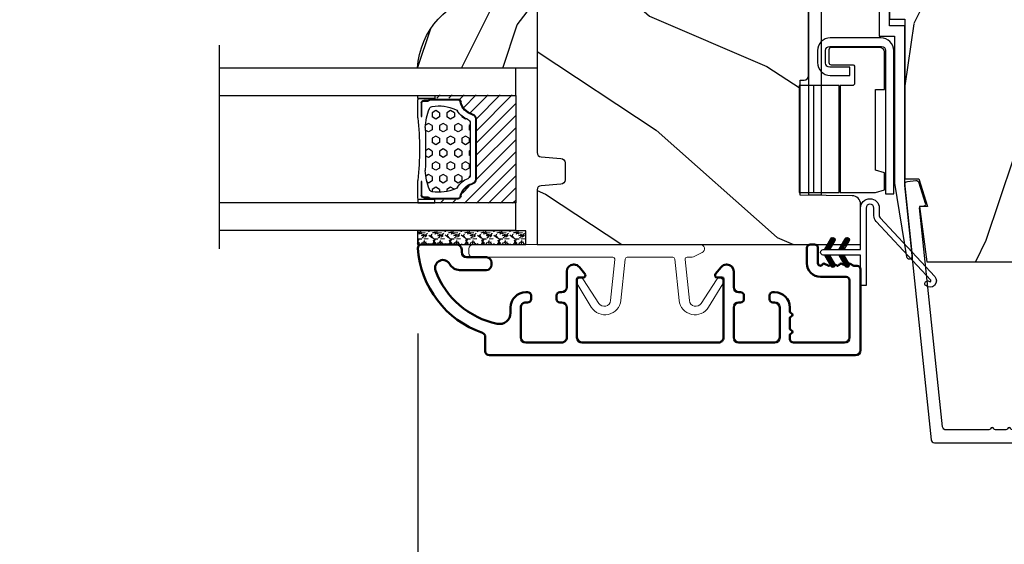
# Model space of a CAD drawing. Units: millimetres. Extents: x 986 to 29261, y -2147 to 1288.
# Drawn here: x 2555 to 2671, y -1856 to -1794 of the extents above; entities that cross this region are included whole.
import ezdxf

# ---------------------------------------------------------------- set-up
doc = ezdxf.new("R2010")
doc.units = ezdxf.units.MM
doc.header["$MEASUREMENT"] = 0
doc.header["$PDMODE"] = 3
doc.linetypes.add('Continuous2', pattern=[0])
for name, color, linetype in [('COUPE-FROID', 30, 'Continuous'), ('Dimensions-Cotes', 7, 'Continuous'), ('Glass stop colonial -Pareclose colonial', 5, 'Continuous'), ('Sash colonial-Volet colonial', 4, 'Continuous'), ('Text French-Texte Français', 7, 'Continuous')]:
    doc.layers.add(name, color=color, linetype=linetype)
doc.styles.add('Century-10', font='GOTHIC.TTF', dxfattribs={"height": 10})
doc.linetypes.add('Amzigzag', pattern='A,0.0001,[136,genltshp.shx,S=0.04,R=0,X=0,Y=0],-11', length=11.0001)
doc.dimstyles.new('1-1', dxfattribs={"dimtxt": 10, "dimasz": 10, "dimexe": 10, "dimexo": 10, "dimgap": 10, "dimtad": 0, "dimtih": 1, "dimtoh": 1, "dimdec": 1, "dimzin": 0, "dimdsep": 46, "dimtxsty": 'Century-10', "dimcen": 0, "dimadec": 1, "dimazin": 0, "dimtfac": 1, "dimtdec": 1, "dimtofl": 0, "dimtmove": 0, "dimatfit": 3, "dimfxl": 0, "dimtolj": 1, "dimtzin": 0, "dimarcsym": 0})
pattern_1 = [(45.00000000000001, (-4.718514817625419e-05, -0.0500131363304348), (-0.08838834764831847, 0.08838834764831842), [])]

# ---------------------------------------------------------------- blocks, each defined once
blk = doc.blocks.new('*D207')
at = {"layer": 'Defpoints', "color": 0, "transparency": 16777216}
for p in [(2998.889804322068, -1796.147100395826), (2341.88982640171, -1807.796845437443), (2998.889804322068, -1966.115088548383)]:
    blk.add_point(p, dxfattribs=at)
at = {"layer": 'Text French-Texte Français', "color": 0, "lineweight": -2, "transparency": 16777216}
for p, q in [((2998.889804322068, -1806.147100395826), (2998.889804322068, -1976.115088548383)), ((2341.88982640171, -1817.796845437443), (2341.88982640171, -1976.115088548383)), ((2351.88982640171, -1966.115088548383), (2558.242901347982, -1966.115088548383)), ((2988.889804322068, -1966.115088548383), (2767.896198424801, -1966.115088548383))]:
    blk.add_line(p, q, dxfattribs=at)
at = {"layer": 'Text French-Texte Français', "color": 0, "transparency": 16777216}
for points in [[(2351.88982640171, -1964.448421881716), (2351.88982640171, -1967.78175521505), (2341.88982640171, -1966.115088548383)], [(2988.889804322068, -1964.448421881716), (2988.889804322068, -1967.78175521505), (2998.889804322068, -1966.115088548383)]]:
    blk.add_solid(points, dxfattribs=at)
at = {"layer": 'Text French-Texte Français', "color": 0, "transparency": 16777216, "insert": (2663.069549886392, -1966.115088548383), "char_height": 10, "attachment_point": 5, "style": 'Century-10'}
blk.add_mtext('\\A1;LARGEUR EXTÉRIEURE CADRE', dxfattribs=at)
blk = doc.blocks.new('*D208')
at = {"layer": 'Defpoints', "color": 0, "transparency": 16777216}
for p in [(2424.560056658572, -1820.908769752608), (2601.970493970415, -1820.935719080784), (2601.970493970415, -1924.100068744719)]:
    blk.add_point(p, dxfattribs=at)
at = {"layer": 'Text French-Texte Français', "color": 0, "lineweight": -2, "transparency": 16777216}
for p, q in [((2424.560056658572, -1830.908769752608), (2424.560056658572, -1934.100068744719)), ((2601.970493970415, -1830.935719080784), (2601.970493970415, -1934.100068744719)), ((2434.560056658572, -1924.100068744719), (2459.445670225782, -1924.100068744719)), ((2591.970493970415, -1924.100068744719), (2568.833841537814, -1924.100068744719))]:
    blk.add_line(p, q, dxfattribs=at)
at = {"layer": 'Text French-Texte Français', "color": 0, "transparency": 16777216}
for points in [[(2434.560056658572, -1922.433402078052), (2434.560056658572, -1925.766735411385), (2424.560056658572, -1924.100068744719)], [(2591.970493970415, -1922.433402078052), (2591.970493970415, -1925.766735411385), (2601.970493970415, -1924.100068744719)]]:
    blk.add_solid(points, dxfattribs=at)
at = {"layer": 'Text French-Texte Français', "color": 0, "transparency": 16777216, "insert": (2514.139755881798, -1924.100068744719), "char_height": 10, "attachment_point": 5, "style": 'Century-10'}
blk.add_mtext('\\A1;VERRE VISIBLE', dxfattribs=at)
blk = doc.blocks.new('*D222')
at = {"layer": 'Defpoints', "color": 0, "transparency": 16777216}
for p in [(2601.970493970415, -1820.935719080783), (2738.810045618769, -1820.908769752608), (2738.810045618769, -1924.100068744719)]:
    blk.add_point(p, dxfattribs=at)
at = {"layer": 'Dimensions-Cotes', "color": 0, "lineweight": -2, "transparency": 16777216}
for p, q in [((2601.970493970415, -1830.935719080783), (2601.970493970415, -1934.100068744719)), ((2738.810045618769, -1830.908769752608), (2738.810045618769, -1934.100068744719)), ((2611.970493970415, -1924.100068744719), (2623.564450653874, -1924.100068744719)), ((2728.810045618769, -1924.100068744719), (2725.352350042045, -1924.100068744719))]:
    blk.add_line(p, q, dxfattribs=at)
at = {"layer": 'Dimensions-Cotes', "color": 0, "transparency": 16777216}
for points in [[(2611.970493970415, -1922.433402078052), (2611.970493970415, -1925.766735411385), (2601.970493970415, -1924.100068744719)], [(2728.810045618769, -1922.433402078052), (2728.810045618769, -1925.766735411385), (2738.810045618769, -1924.100068744719)]]:
    blk.add_solid(points, dxfattribs=at)
at = {"layer": 'Dimensions-Cotes', "color": 0, "transparency": 16777216, "insert": (2674.458400347959, -1924.100068744719), "char_height": 10, "attachment_point": 5, "style": 'Century-10'}
blk.add_mtext('\\A1;136.8 [5 3/8"]', dxfattribs=at)
blk = doc.blocks.new('CF-114')
h = blk.add_hatch()
h.set_pattern_fill('ANSI31', color=256, angle=1.272221872585407e-14)
h.set_pattern_definition(pattern_1)
h.paths.add_polyline_path([(1.796035562818574, 4.219387261992225, 0.9303978350195479), (1.335808313401444, 3.913545875623086), (1.91045414754435, 2.896864784444361), (2.543548267517416, 2.896864784444361)])
h.paths.add_polyline_path([(3.508549106298041, 4.186156277124283, 1), (3.026238395948646, 3.913545875623313), (3.600884230091609, 2.896864784444361), (4.237279080419391, 2.896864784444361)])
h = blk.add_hatch()
h.set_pattern_fill('ANSI31', color=256, angle=1.272221872585407e-14)
h.set_pattern_definition(pattern_1)
h.paths.add_polyline_path([(1.910454147544513, 2.256864784444488), (1.335808313401444, 1.240183693265599, 1), (1.818119023750862, 0.9675732917645576), (2.546848997872182, 2.256864784444488)])
h.paths.add_polyline_path([(3.026238395948653, 1.240183693265599, 1), (3.508549106298072, 0.9675732917645574), (4.237279080419391, 2.256864784444488), (3.600884230091722, 2.256864784444488)])
at = {"layer": 'COUPE-FROID'}
blk.add_lwpolyline([(-2.200047185148179, -2.623135215555848), (-2.200047185148179, -1.722290765045145, 0.1893481729060768), (-2.296279004128181, -1.477288016731663), (-8.699564228940538, 5.416442392124409, -0.9556076865800267), (-7.649067884578038, 6.485004319328155, -1.000000000000155), (-8.076570221064564, 6.00872524956084, 0.955607686580006), (-8.230643018237721, 5.852002833570978), (-1.827357793425186, -1.041727575285094, -0.1893481729060768), (-1.560047185148278, -1.722290765045145), (-1.560047185148278, -2.623135215555848, 0.9999999999999999), (-0.6400471851481768, -2.623135215555848), (-0.6400471851481768, 6.476864784444516), (-4.718514817625419e-05, 6.476864784444516), (-4.718514818335962e-05, 2.896864784444588), (4.379952814851791, 2.896864784444361, -0.9999999999999999), (4.379952814851791, 2.256864784444488), (-4.718514817625419e-05, 2.256864784444488), (-4.718514817625419e-05, -2.623135215555848, -0.9999999999999999)], format="xyb", close=True, dxfattribs=at)
for points in [[(2.546848997872189, 2.896864784444361), (1.818119023750867, 4.186156277124283, 1.000000000000069), (1.335808313401429, 3.913545875623313), (1.910454147544421, 2.896864784444361)], [(4.237279080419398, 2.896864784444361), (3.508549106298076, 4.186156277124283, 1.000000000000069), (3.026238395948639, 3.913545875623313), (3.60088423009163, 2.896864784444361)], [(2.546848997872182, 2.256864784444488), (1.818119023750867, 0.9675732917645661, -1.000000000000017), (1.335808313401408, 1.240183693265536), (1.910454147544513, 2.256864784444488)], [(4.237279080419391, 2.256864784444488), (3.508549106298076, 0.9675732917645661, -1.000000000000017), (3.026238395948617, 1.240183693265536), (3.600884230091722, 2.256864784444488)]]:
    blk.add_lwpolyline(points, format="xyb", dxfattribs=at)
blk = doc.blocks.new('BB-098')
h = blk.add_hatch()
h.set_pattern_fill('WOOD1', color=1, scale=30, angle=30, pattern_type=2)
h.set_pattern_definition([(246.8699, (-4.607695154586734, 31.98076211353316), (47.94228235666637, 96.96152619690801), [15, -135]), (236.5651, (15.48076211353316, 33.18653347947321), (-10.98072059525049, -40.98078350176264), [33.54102, -33.54102]), (228.4349, (22.98076211353316, 20.19615242270663), (-36.96155946978204, -55.9807271469366), [18.97368, -75.89466])])
h.paths.add_polyline_path([(-14, -30.8768754935736), (-14, -31.3768754935736, 0.4142135623730949), (-13.5, -31.8768754935736), (-4.000000000000004, -31.8768754935736, 0.4142135623730951), (0, -27.8768754935736), (7.105427357601002e-15, 7.105427357601002e-15), (-22.5, 1.06581410364015e-14, 0.4142135623730951), (-23, -0.4999999999999893), (-23.19999999999709, -2.8000000000029, -0.4142135623730951), (-23.69999999999709, -3.3000000000029), (-25.69999999999708, -3.3000000000029, -0.3642693064081095), (-26.19249530956472, -2.88630393997024), (-26.40750469044109, -0.4136960600326702, 0.364269306408124), (-26.90000000000873, 1.4210854715202e-14), (-33.3000000000029, 1.4210854715202e-14), (-33.30000000000292, -37.9868050376899), (-28.5734636007469, -37.9868050376899, 0.4121604057548758), (-27.57348820575051, -36.99381998032288), (-27.49864887779404, -30.87687549357359)])
at = {"color": 4}
blk.add_lwpolyline([(-27.49864887779404, -30.87687549357359), (-14, -30.8768754935736), (-14, -31.3768754935736, 0.414213562373095), (-13.5, -31.8768754935736), (-4.000000000000004, -31.8768754935736, 0.414213562373095), (0, -27.8768754935736), (7.105427357601002e-15, 7.105427357601002e-15), (-22.5, 1.06581410364015e-14, 0.414213562373095), (-23, -0.4999999999999893), (-23.19999999999709, -2.8000000000029, -0.414213562373095), (-23.69999999999709, -3.300000000002898), (-25.69999999999709, -3.300000000002898, -0.414213562373095), (-26.19999999999709, -2.800000000002896), (-26.40000000000873, -0.4999999999999858, 0.414213562373095), (-26.90000000000873, 1.4210854715202e-14), (-33.3000000000029, 1.4210854715202e-14), (-33.30000000000292, -37.9868050376899), (-28.57346360075462, -37.9868050376899, 0.4091108014279708), (-27.57361590558139, -37.00425744412495)], format="xyb", close=True, dxfattribs=at)
blk = doc.blocks.new('V-042')
h = blk.add_hatch()
h.set_pattern_fill('HEX', scale=4, style=0)
h.set_pattern_definition([(0, (-287.4581101923186, 1960.29514648825), (0, 0.8660254037844386), [0.5, -1]), (120, (-287.4581101923186, 1960.29514648825), (-0.75, -0.4330127018922191), [0.4999999999999996, -0.9999999999999992]), (59.99999999999999, (-286.9581101923186, 1960.29514648825), (-0.7499999999999999, 0.4330127018922194), [0.5, -1])])
h.paths.add_polyline_path([(12.0242179772126, 10.62368122440758, -0.01058813628495929), (6.975782022788916, 10.62368122440796, 0.07655626028520156), (4.746910343559633, 10.12808478556243, 0.2636850920181423), (4.497782310367621, 9.822240287701614, 0.1486430742431024), (4.852010365365453, 7.052547432361989, 0.145267260748157), (5.0376591025477, 6.836927438697027, -0.1572620534238645), (6.05039310008974, 5.603333331706768, 0.3080691872821474), (6.422534053075195, 5.349999998373494), (12.57746594692503, 5.349999998373494, 0.3080691872803069), (12.94960689990681, 5.603333331708217, -0.1572620534238413), (13.96234089745465, 6.836927438693424, 0.1452672607479057), (14.1479896346292, 7.05254743236439, 0.148643074243046), (14.50221768963474, 9.822240287702012, 0.2636850920185184), (14.25308965643984, 10.1280847855611, 0.07655626028514052)])
h = blk.add_hatch()
h.set_pattern_fill('ANSI31', scale=8, style=0)
h.set_pattern_definition([(45, (-287.4581101923186, 1960.29514648825), (-0.7071067811865476, 0.7071067811865476), [])])
h.paths.add_polyline_path([(12.52095870867493, 4.649999998385965), (6.480741221387461, 4.649999998385965), (5.856637523691461, 4.650296192671021, -0.3414039312993768), (5.276010893879629, 5.099058888069067, 0.2909450072482266), (3.857872961523753, 6.419470534126731, -0.361442010360135), (3.530849965030484, 6.812757143311273), (3.530849965036623, 9.499999999998408), (3.150849965037651, 9.499999999998408), (3.150849965037651, 0), (15.85084996503747, 0), (15.85084996503747, 9.499999999998408), (15.47084996503759, 9.499999999998408), (15.47084996504464, 6.812757143311273, -0.361442010358463), (15.14382696855091, 6.419470534129914, 0.2909450072481536), (13.72568903619958, 5.09905888806793, -0.3411389941978187), (13.14563192558944, 4.650296462959886)])
at = {"color": 7, "linetype": 'Amzigzag', "ltscale": 1.5}
blk.add_line((-2.70042511299016, 34.79851369385051), (21.22461951142259, 34.79851369385051), dxfattribs=at)
at = {"color": 181, "linetype": 'Continuous', "lineweight": 25}
for p, q in [((3.579999999999927, 11.29999999999859), (3.579999999999927, 10.0809027799985)), ((3.778469536300236, 10.28012240339854), (3.778469536300236, 10.79714386614864)), ((5.829999999987649, 11.49999999999841), (3.7800000000002, 11.49999999999841)), ((3.868469536299926, 10.79714386614864), (3.868469536299926, 10.28012240339854)), ((4.078469536299963, 11.09714386614837), (5.678469536287594, 11.09714386614837)), ((5.678469536287594, 11.00714386614868), (4.078469536299963, 11.00714386614868)), ((5.678469536287594, 11.09714386614837), (5.678469536287594, 11.00714386614868)), ((15.22000000000003, 11.49999999999841), (13.17000000001258, 11.49999999999841)), ((13.32153046370013, 11.09714386614837), (14.92153046370004, 11.09714386614837)), ((13.32153046370013, 11.00714386614868), (13.32153046370013, 11.09714386614837)), ((14.92153046370004, 11.00714386614868), (13.32153046370013, 11.00714386614868)), ((15.13153046370007, 10.28012240339854), (15.13153046370007, 10.79714386614864)), ((15.22153046370022, 10.79714386614864), (15.22153046370022, 10.28012240339854)), ((15.42000000000007, 10.0809027799985), (15.42000000000007, 11.29999999999859)), ((3.624913998212833, 9.950006602136227), (3.629150034962549, 9.950006602136227)), ((3.629150034962549, 9.950006602136227), (3.629150034962549, 9.99275714331111)), ((3.629150034962549, 9.950006602136227), (3.629150034962549, 6.812757143311273)), ((3.715435414600051, 10.17620114553597), (3.73861402577495, 10.19538899443592)), ((3.719150034962695, 9.99275714331111), (3.719150034962695, 6.812757143311273)), ((3.796004971712591, 10.12606165982356), (3.772826360537692, 10.10687381092362)), ((15.22717363946253, 10.10687381092362), (15.20399502828764, 10.12606165982356)), ((15.26138597422505, 10.19538899443592), (15.28456458540018, 10.17620114553597)), ((15.28084996503753, 6.812757143311273), (15.28084996503753, 9.99275714331111)), ((15.37084996503768, 9.99275714331111), (15.37084996503768, 9.950006602136227)), ((15.37084996503768, 9.950006602136227), (15.37508600178762, 9.950006602136227)), ((15.37084996503768, 6.812757143311273), (15.37084996503768, 9.950006602136227)), ((5.954937588825032, 4.740296192673441), (6.579041291312478, 4.739999998386111)), ((5.954937588825032, 4.650296192673295), (6.579041291312478, 4.649999998385965)), ((6.422534053075196, 5.349999998373505), (12.57746594692503, 5.349999998373505)), ((6.579041291312478, 4.739999998386111), (12.42095870867502, 4.739999998386111)), ((6.579041291312478, 4.649999998385965), (12.42095870867502, 4.649999998385965)), ((12.42095870867502, 4.739999998386111), (13.04506241117519, 4.740296192673441)), ((12.42095870867502, 4.649999998385965), (13.04506241117519, 4.650296192673295))]:
    blk.add_line(p, q, dxfattribs=at)
at = {"color": 5}
blk.add_line((3.200000000000045, 0), (15.80000000000018, 0), dxfattribs=at)
for points in [[(3.200000000000045, 34.79851369385051), (3.200000000000045, 0), (0, 0), (0, 34.79851369385051)], [(19, 34.79851369385051), (19, 0), (15.80000000000018, 0), (15.80000000000018, 34.79851369385051)]]:
    blk.add_lwpolyline(points, dxfattribs=at)
for points in [[(3.200000000000045, 9.499999999998408), (3.579999999999927, 9.499999999998408), (3.579999999999927, 11.49999999999841), (3.200000000000045, 11.49999999999841)], [(15.80000000000018, 9.499999999998408), (15.42000000000007, 9.499999999998408), (15.42000000000007, 11.49999999999841), (15.80000000000018, 11.49999999999841)]]:
    blk.add_lwpolyline(points, close=True, dxfattribs=at)
at = {"color": 181, "linetype": 'Continuous', "lineweight": 25}
for centre, radius, start, end in [((3.7800000000002, 11.29999999999859), 0.2000000000000455, 90, 180), ((4.078469536299963, 10.79714386614864), 0.2999999999999617, 90, 180), ((4.078469536299963, 10.79714386614864), 0.2099999999999618, 90, 180), ((7.470266914075182, 3.139999995873723), 7.500000002535077, 93.78032849573468, 111.2915739133364), ((9.499999999993854, 45.07225012036891), 33.77225011966002, 263.7613993379575, 276.2386006620426), ((9.500000000011203, 129.8106147255348), 119.2136602650827, 268.7867342938476, 271.2132657062721), ((11.52973308592505, 3.139999995873723), 7.500000002535077, 68.70842608666437, 86.21967150426532), ((14.92153046370004, 10.79714386614864), 0.2999999999999617, 0, 90), ((14.92153046370004, 10.79714386614864), 0.2099999999999654, 0, 90), ((15.22000000000003, 11.29999999999859), 0.2000000000000455, 0, 90), ((3.790064175737825, 10.07982775782352), 0.2100669264910994, 179.7067862955089, 218.1701594432899), ((3.867295065237613, 9.99275714331111), 0.2381450302755184, 129.6188297048955, 180), ((3.867295065237613, 9.99275714331111), 0.148145030275522, 129.618829704979, 180), ((3.668469536300108, 10.28012240339854), 0.1099999999990082, 309.6188297048956, 0), ((3.668469536300108, 10.28012240339854), 0.1999999999990081, 309.6188297048956, 0), ((9.23026691343739, 9.019999998360845), 4.800000000013958, 170.3788098722446, 204.197670639406), ((4.892156027262445, 9.755386930261238), 0.3999999999755061, 111.2915739132246, 170.3788098722446), ((9.76973308656261, 9.019999998360845), 4.800000000013958, 335.8023293605938, 9.621190127755456), ((14.10784397273756, 9.755386930261238), 0.3999999999755027, 9.621190127755456, 68.70842608677543), ((15.33153046370012, 10.28012240339854), 0.1999999999990061, 180, 230.3811702951038), ((15.33153046370012, 10.28012240339854), 0.1099999999990047, 180, 230.3811702951038), ((15.13270493476261, 9.99275714331111), 0.148145030275522, 0, 50.38117029502104), ((15.13270493476261, 9.99275714331111), 0.2381450302755184, 0, 50.38117029510446), ((15.20993582425012, 10.07982775782352), 0.2100669264910994, 321.8298405567101, 0.2932137044910743), ((5.308078755787392, 7.25749040798587), 0.4999999999996283, 204.197670639406, 237.2592076313481), ((13.69192124421261, 7.25749040798587), 0.4999999999996266, 302.7407923686519, 335.8023293605938), ((4.02915003496264, 6.812757143311273), 0.4000000000071304, 180, 259.487938528971), ((4.02915003496264, 6.812757143311273), 0.3100000000071432, 180, 259.487938528971), ((3.626695112337529, 4.643852909823408), 1.805927364798801, 14.59957465771862, 79.48793852897185), ((3.626695112337529, 4.643852909823408), 1.895927364798737, 14.59957465771862, 79.48793852897185), ((3.631476905687578, 4.649999998373687), 2.600000000001068, 21.51018826678256, 57.25920763134807), ((15.36852309431265, 4.649999998373687), 2.600000000001068, 122.7407923686519, 158.4898117332174), ((15.37330488766247, 4.643852909823408), 1.895927364798735, 100.5120614710281, 165.4004253422814), ((15.37330488766247, 4.643852909823408), 1.805927364798811, 100.5120614710281, 165.4004253422814), ((14.97084996503759, 6.812757143311273), 0.3100000000071504, 280.5120614710281, 0), ((14.97084996503759, 6.812757143311273), 0.4000000000071255, 280.5120614710281, 0), ((5.954937588825032, 5.250296192660926), 0.5999999999899248, 194.5995746577184, 270), ((5.954937588825032, 5.250296192660926), 0.5099999999899207, 194.5995746577184, 270), ((6.422534053075196, 5.749999998373596), 0.4000000000001016, 201.5101882667825, 270), ((12.57746594692503, 5.749999998373596), 0.4000000000001016, 270, 338.4898117332172), ((13.04506241117519, 5.250296192660926), 0.5099999999899261, 270, 345.4004253422814), ((13.04506241117519, 5.250296192660926), 0.5999999999899243, 270, 345.4004253422814)]:
    blk.add_arc(centre, radius, start, end, dxfattribs=at)
blk = doc.blocks.new('V-006')
h = blk.add_hatch()
h.set_pattern_fill('GRAVEL', color=5, scale=0.075, style=0)
h.set_pattern_definition([(228.0128, (-26.72399009913994, -53.63578469025791), (-15.24001294942201, -17.14502106713443), [0.25629075, -25.372875]), (184.9697, (-26.89544009913994, -53.82628469025791), (22.86003697963434, 1.904986556540594), [0.43980375, -43.54049999999999]), (132.5104, (-27.33359009913994, -53.86438469025791), (19.04998613874877, -20.95502046934531), [0.3101114999999999, -30.701025]), (267.2737, (-28.07654009913994, -54.34063469025791), (1.904991728121129, 38.09998774002482), [0.40050375, -39.6498]), (292.8337, (-28.09559009913994, -54.74068469025791), (-9.525027041626428, 22.86001299753833), [0.3927255, -38.87985]), (357.2737, (-27.94319009913994, -55.10263469025791), (-38.09998774002482, 1.904991728121131), [0.40050375, -39.6498]), (37.6942, (-27.54314009913994, -55.12168469025791), (-24.76501564592995, -19.04998301773867), [0.5296454999999999, -52.434825]), (72.2553, (-27.12404009913994, -54.79783469025791), (13.3350266741004, 41.91001215452729), [0.50004, -49.503975]), (121.4296, (-26.97164009913994, -54.32158469025791), (-15.24000392644836, 24.76497086997952), [0.40185975, -39.784125]), (175.2364, (-27.18119009913994, -53.97868469025791), (20.95498353979084, -1.904982122040867), [0.4587847499999998, -22.48042499999999]), (222.3974, (-27.63839009913994, -53.94058469025791), (-22.86000068792978, -20.95497273797773), [0.5933085, -58.7376]), (138.8141, (-26.19059009913994, -54.35968469025791), (-13.33499150566855, 11.429982417843), [0.20250375, -20.04795]), (171.4692, (-26.34299009913994, -54.22633469025791), (24.76496219669355, -3.810009600034274), [0.3852614999999997, -38.14094999999997]), (225, (-26.72399009913994, -54.16918469025791), (-2.664535259100376e-16, -1.904998701525148), [0.26940675, -2.4246675]), (203.1986, (-26.85734009913994, -53.94058469025791), (9.525032119193124, 3.810016705729698), [0.14508075, -14.36295]), (291.8014, (-26.99069009913994, -53.99773469025791), (-1.905001336420882, 5.715003681548898), [0.2051745, -10.0536]), (30.9638, (-26.91449009913994, -54.18823469025791), (5.71499396610617, 3.810002968995414), [0.3332399999999998, -10.77472499999999]), (161.5651, (-26.62874009913994, -54.01678469025791), (3.810001738635735, -1.904997166848807), [0.24096525, -5.783174999999999]), (16.38950000000001, (-28.09559009913994, -53.99773469025791), (19.05001051047701, 5.714988112475853), [0.337566, -33.4191]), (70.3462, (-27.77174009913994, -53.90248469025791), (-7.619978766507381, -20.95497036640875), [0.28319925, -28.03664999999999]), (293.1986, (-26.62874009913994, -53.63578469025791), (-3.810016705729698, 9.525032119193124), [0.29016, -14.2179]), (343.6105, (-26.51444009913994, -53.90248469025791), (-19.05001051047701, 5.714988112475859), [0.3375659999999998, -33.41909999999997]), (339.444, (-28.09559009913994, -55.17883469025791), (-9.525011823191932, 3.809995377037603), [0.32552625, -15.950775]), (294.7751, (-27.79079009913994, -55.29313469025791), (-9.52497780272013, 20.9549902696175), [0.2727539999999997, -27.00269999999999]), (66.80140000000002, (-26.60969009913994, -55.54078469025791), (3.810016705729701, 9.525032119193124), [0.29016, -14.2179]), (17.35400000000001, (-26.49539009913994, -55.27408469025791), (-24.76500133639497, -7.619988506704224), [0.31933725, -31.6143]), (69.444, (-27.54314009913994, -55.54078469025791), (-3.809995377037608, -9.52501182319193), [0.1627635, -16.1136]), (101.3098999999999, (-26.72399009913994, -55.54078469025791), (-1.904990597165511, 7.619975595676966), [0.09713624999999998, -9.616499999999998]), (165.9638, (-26.74304009913994, -55.44553469025791), (5.715004016022879, -1.904996703092731), [0.3927255, -7.4617875]), (186.0090000000001, (-27.12404009913994, -55.35028469025791), (19.04997190832096, 1.904995551410894), [0.36395025, -36.03105]), (303.6901, (-26.91449009913994, -54.35968469025791), (-1.905000653480424, 3.809996324423879), [0.274743, -6.593834999999999]), (353.1572, (-26.76209009913994, -54.58828469025791), (32.38501339248256, -3.810017063741129), [0.4796677499999999, -47.48699999999999]), (60.94540000000001, (-26.28584009913994, -54.64543469025791), (-7.619982274371817, -13.33496820812559), [0.196131, -19.41705]), (90, (-26.19059009913994, -54.47398469025791), (-1.905, 1.905), [0.1143, -1.7907]), (120.2564, (-27.16214009913994, -55.29313469025791), (7.619983850127083, -13.33499327435817), [0.26465025, -26.200425]), (48.01279999999999, (-27.29549009913994, -55.06453469025791), (15.240012949422, 17.14502106713443), [0.51258225, -25.1166]), (0, (-26.95259009913994, -54.68353469025791), (1.905, 1.905), [0.4953, -1.4097]), (325.3048, (-26.45729009913994, -54.68353469025791), (-19.04996699321526, 13.33500126786357), [0.3012075, -29.819475]), (254.0546, (-26.20964009913994, -54.85498469025791), (-1.905004859776106, -7.620018152402721), [0.27737175, -13.591275]), (207.646, (-26.28584009913994, -55.12168469025791), (-36.19498728676704, -19.05001198104254), [0.4516087499999999, -44.709375]), (175.4261, (-26.68589009913994, -55.33123469025791), (-24.76500570356064, 1.904990783414596), [0.4777717499999997, -47.29934999999997]), (175.4261, (-26.68589009913994, -55.33123469025791), (-24.76500570356064, 1.904990783414596), [0.4777717499999997, -47.29934999999997])])
h.paths.add_polyline_path([(6.356499999999983, 0), (6.356499999999983, 1.599999999999909), (-6.356499999999983, 1.599999999999909), (-6.356499999999983, 0)])
at = {"color": 5}
blk.add_line((-6.356499999999983, 0), (-6.356499999999983, 1.599999999999909), dxfattribs=at)
blk.add_lwpolyline([(-6.356499999999983, 0), (-6.356499999999983, 1.599999999999909), (6.356499999999983, 1.599999999999909), (6.356499999999983, 0)], close=True, dxfattribs=at)
blk = doc.blocks.new('D-059')
h = blk.add_hatch()
h.set_pattern_fill('WOOD1', color=1, scale=10, style=0, pattern_type=2)
h.set_pattern_definition([(216.8699, (-335.2538867572125, -33.64992441792981), (29.99999917824452, 20.00000123263317), [5, -45]), (206.5651, (-329.2538867572125, -36.64992441792981), (-9.999991579409075, -10.00001309396381), [11.18034, -11.18034]), (198.4349, (-329.2538867572125, -41.64992441792981), (-20.00000434592961, -9.999984032227081), [6.32456, -25.29822])])
edge = h.paths.add_edge_path()
edge.add_line((-10.50000000000006, 0), (0, 0))
edge.add_line((0, 0), (0, 14.02984241998706))
edge.add_arc((0.5386931613429997, 4.701431212199643), 9.34395237485999, 93.30502196043827, 171.3918283291595)
edge.add_line((-8.699999999999818, 6.099999999999909), (-12.5, 6.099999999999909))
edge.add_line((-12.5, 6.099999999999909), (-12.50000000000006, 2))
edge.add_line((-12.50000000000006, 2), (-10.50000000000006, 0))
at = {"color": 4}
blk.add_lwpolyline([(-10.50000000000006, 0), (0, 0), (0, 14.02984241998706, 0.3545448909899596), (-8.699999999999818, 6.099999999999909), (-12.5, 6.099999999999909), (-12.50000000000006, 2)], format="xyb", close=True, dxfattribs=at)
blk = doc.blocks.new('BB-092')
at = {"color": 2, "linetype": 'Continuous', "lineweight": 15}
blk.add_lwpolyline([(2.597783700373113, 1.499999999999822), (-2.730749096794896, 1.499999999999822, -0.3838640350354224), (-2.979379570636909, 1.72386788418293), (-3.488832725155405, 6.570990868626545, 0.7174900197996413), (-6.954586739084945, 7.35088035950519), (-8.625728808637902, 4.609211286280974, 0.9872561786073514), (-7.863370023673994, 4.131010644997779), (-6.072300220241502, 6.90664892500336, -0.7078204945209061), (-4.696221007820256, 6.578396347450557), (-4.191482698210891, 1.776132115816658, -0.4452286853085292), (-4.440113172053131, 1.499999999999822), (-4.838805572295129, 1.499999999999822, 0.1095178116832467), (-5.155769268600622, 1.429730840277323), (-6.177791829081158, 0.9531538935182695, 0.8025848516715607), (-5.966482698210527, 4.973799150320701e-14), (20.68351730178956, -1.77635683940025e-13, 0.414213562373095), (21.18351730178956, 0.5000000000000497), (21.18351730178911, 0.9999999999998224, 0.414213562373095), (20.68351730178956, 1.499999999999822), (4.30714777563135, 1.499999999999822, -0.4452286853085293), (4.058517301789337, 1.776132115816715), (4.563255611398475, 6.578396347450557, -0.7078204945209227), (5.939334823820289, 6.906648925003587), (7.730404627252213, 4.131010644997382, 0.9872561786073518), (8.492763412216576, 4.609211286281258), (6.821621342663278, 7.350880359505076, 0.7174900197996411), (3.355867328734078, 6.570990868626829), (2.846414174215354, 1.723867884182987, -0.3838640350354225)], format="xyb", close=True, dxfattribs=at)
blk = doc.blocks.new('BB-089')
at = {"color": 181}
blk.add_line((5.030826649614028, -10.69999999999709), (5.030826649614028, -10.69999999999709), dxfattribs=at)
at = {"color": 181, "lineweight": 50}
blk.add_lwpolyline([(-46.97924132182561, -0.4269493281708492, -0.434102458797881), (-46.58015018723381, 3.637978807091713e-12), (-42.4320319135004, 9.094947017729282e-12, -0.4142135623722903), (-41.83203191350003, -0.5999999999912689), (-41.83203191350003, -0.9000000000032742, 0.414213562371763), (-41.23203191349785, -1.500000000001819), (-38.93203191349858, -1.500000000001819, -0.414213562373095), (-38.33203191349821, -2.100000000002183), (-38.33203191349821, -2.400000000005093, -0.414213562373095), (-38.93203191349858, -3.000000000003638), (-42.07461435146251, -3.000000000001819, -0.2779603782640859), (-43.22388416152353, -2.307600941057899, 0.9349184166584277), (-44.90197686280044, -3.055151374101115, 0.2592592214917639), (-37.65783473782176, -9.301980043501317, 0.4753869667671996), (-36.09413967708679, -8.029005214426434), (-36.09413967708679, -7.401389573418783, -0.4142135623725632), (-34.2941396770857, -5.601389573421329), (-34.09413967708497, -5.601389573421329, -0.414213562373095), (-33.69413967708533, -6.001389573420965), (-33.69413967708533, -6.401389573418783, -0.414213562373095), (-34.09413967708497, -6.801389573418419), (-34.29413967708388, -6.801389573420238, 0.414213562373095), (-34.89413967708424, -7.401389573419692), (-34.89413967708424, -10.90136275108671, 0.4142135623730949), (-34.29413967708388, -11.50136275108525), (-30.09413967708497, -11.50136275108707, 0.414213562373896), (-29.4941396770846, -10.90136275108671), (-29.4941396770846, -7.401389573420602, 0.4142135623722904), (-30.09413967708497, -6.801389573418419), (-30.2941396770857, -6.801389573418419, -0.414213562373095), (-30.69413967708533, -6.401389573418783), (-30.69413967708533, -6.001389573420965, -0.414213562373095), (-30.2941396770857, -5.601389573421329), (-30.09413967708497, -5.601389573423148, 0.414213562373095), (-29.4941396770846, -5.001389573422784), (-29.4941396770846, -3.155889573419699, -0.414213562373095), (-28.69413967708533, -2.355889573420427), (-28.63046387147318, -2.355889573420427, -0.2244763270160046), (-28.01221243436163, -2.648183791978568), (-27.37091637238154, -3.429112878126034, -0.6681786379237845), (-27.54769306767776, -3.855889573420427), (-28.09413967708565, -3.855889573420427, 0.4142135623731781), (-28.29413967708564, -4.055889573420473), (-28.29413967708388, -10.90136275108671, 0.414213562373095), (-27.69413967708533, -11.50136275108525), (-11.69413967708533, -11.50136275108525, 0.4142135623733585), (-11.09413967708315, -10.90136275108671), (-11.09413967708491, -4.055889573420359, 0.4142135623730534), (-11.2941396770849, -3.855889573420427), (-11.84058628649109, -3.855889573420427, -0.6681786379196869), (-12.01736298178912, -3.429112878126034), (-11.37606691980903, -2.648183791978568, -0.2244763270160045), (-10.75781548269748, -2.355889573420427), (-10.69413967708533, -2.355889573420427, -0.414213562373095), (-9.89413967708606, -3.155889573419699), (-9.89413967708424, -5.001389573422784, 0.4142135623730949), (-9.294139677085695, -5.601389573423148), (-9.094139677084968, -5.601389573421329, -0.414213562373095), (-8.694139677085332, -6.001389573420965), (-8.694139677085332, -6.401389573418783, -0.414213562373095), (-9.094139677084968, -6.801389573418419), (-9.294139677085695, -6.801389573418419, 0.4142135623730951), (-9.89413967708424, -7.401389573420602), (-9.89413967708424, -10.90136275108671, 0.4142135623730949), (-9.294139677083876, -11.50136275108525), (-5.094139677088606, -11.50136275108525, 0.414213562373095), (-4.494139677090061, -10.90136275108671), (-4.494139677088242, -7.401389573420602, 0.4142135623725677), (-5.094139677088606, -6.801389573418419), (-5.294139677089333, -6.801389573418419, -0.414213562373095), (-5.69413967708897, -6.401389573418783), (-5.69413967708897, -6.001389573420965, -0.414213562373095), (-5.294139677089333, -5.601389573421329), (-5.094139677086787, -5.601389573421329, -0.4142135623725632), (-3.294139677087514, -7.401389573420431), (-3.294139677085184, -7.864077853711876, 0.3419987131196749), (-3.144139679905322, -8.057727017381524, -0.7745966692413964), (-3.144139679905322, -8.445025344720818, 0.3419987131196323), (-3.294139677084786, -8.638674508390523), (-3.294139677084786, -9.864077816112058, 0.341998713119623), (-3.144139679905322, -10.05772697978176, -0.774596669241375), (-3.144139679905322, -10.44502530712106, 0.3419987131196348), (-3.294139677085184, -10.6386744707907), (-3.294139677082057, -11.10136275108528, 0.414213562372559), (-2.894139677082421, -11.50136275108525), (3.09999999998945, -11.50136275108525, 0.414213562373095), (3.699999999987995, -10.90136275108671), (3.699999999989814, -4.200000000002547, 0.414213562373095), (3.299999999990177, -3.80000000000291), (0.3000000000029104, -3.80000000000291, -0.4142135623714979), (-1.30000000000291, -2.200000000010732), (-1.30000000000291, -0.3999999999996362, -0.414213562373095), (-0.9000000000032742, 0), (-0.3999999999996362, 0, -0.414213562373095), (0, -0.3999999999996362), (-1.818989403545856e-12, -2.200000000002547, 0.3168089529982038), (0.198943749504906, -2.482467049825573, 0.3848691880012012), (0.5088325008109678, -2.354645029663516, -0.4207596768583059), (0.7794303766495432, -2.262122160259423), (1.213345373333141, -2.480949184213387, 0.1682775418291179), (1.310655821711407, -2.494033438688348, 0.220674392027259), (1.514072195968765, -2.344419268050842, -0.4039525268301628), (1.779430376649543, -2.262122160259423), (2.213345373333141, -2.480949184213387, 0.1682775418291179), (2.310655821711407, -2.494033438688348, 0.220674392027259), (2.514072195968765, -2.344419268050842, -0.4039525268301628), (2.779430376649543, -2.262122160259423), (3.213345373324046, -2.480949184213387, 0.1682775418299999), (3.310655821711407, -2.494033438688348, 0.2206743920232278), (3.514072195968765, -2.344419268049933, -0.4039525268314559), (3.779430376649543, -2.262122160255785), (4.219260959958774, -2.483932464871032, 0.117305786234003), (4.286804241295613, -2.500000000003638), (4.600000000024011, -2.500000000029104, -0.4142135623488499), (4.999999999992724, -2.900000000026921), (4.999999999990905, -12.40136275109035, -0.414213562373095), (4.39999999999236, -13.00136275108889), (-38.55963304952456, -13.00136275108889, -0.414213562373095), (-39.05963304952456, -12.50136275108889), (-39.05963304952456, -10.84660312246342, 0.3190548087954465), (-39.39505248279329, -10.37446623865253, -0.300580433036906)], format="xyb", close=True, dxfattribs=at)
blk = doc.blocks.new('BB-097')
at = {"color": 2, "linetype": 'Continuous2', "lineweight": -3}
for p, q in [((-6.669043251073163, -0.89619423080876), (-6.434285282462952, -0.6614362622058252)), ((-6.668816674340633, -0.8920441459777066), (-6.369294896147039, -1.191565924164024)), ((-6.65676244066708, -0.9864803920063423), (-6.344728290125204, -0.6744462414644659)), ((-6.64871402370045, -0.8095798250142252), (-6.208033620147035, -1.25026022856764)), ((-6.643225390209409, -1.020202401705319), (-6.535636538770632, -1.12779125313682)), ((-6.622658903179399, -1.054943826122326), (-6.269032430740481, -0.7013173536688555)), ((-6.609287035716989, -0.7464398414012976), (-6.04677234414703, -1.308954532971256)), ((-6.57082226935745, -1.105674163889489), (-6.193835062775179, -0.7286869573144941)), ((-6.55351976568636, -0.6996401398355374), (-5.885511068147025, -1.367648837374873)), ((-6.504819966445211, -1.142238832588191), (-6.118637694817153, -0.7560565609455807)), ((-6.482237003066984, -0.6683559308585245), (-5.80000176642352, -1.350591167501989)), ((-6.429622598487185, -1.169608436219278), (-6.043440326851851, -0.7834261645766674)), ((-6.383522284784704, -0.6645036775444169), (-5.80000176642352, -1.248024195912876)), ((-6.354425230521883, -1.196978039850364), (-5.968242958886549, -0.810795768207754)), ((-6.279227862556581, -1.224347643481451), (-5.893045590921247, -0.8381653718533926)), ((-6.229897794233693, -0.7155611964990385), (-5.80000176642352, -1.145457224309212)), ((-6.204030494591279, -1.251717247112538), (-5.817848222955945, -0.8655349754844792)), ((-6.128833126625977, -1.279086850758176), (-5.80000176642352, -0.950255490548443)), ((-6.068636518233689, -0.7742555009026546), (-5.80000176642352, -1.042890252705547)), ((-6.053635758660675, -1.306456454389263), (-5.80000176642352, -1.052822462137556)), ((-5.978438390702649, -1.33382605802035), (-5.80000176642352, -1.15538943374122)), ((-5.907375242226408, -0.8329498053062707), (-5.80000176642352, -0.9403232811164344)), ((-5.80000176642352, -0.8720305544411531), (-5.80000176642352, -1.398771677966579)), ((-4.600001766419155, -1.28876006451901), (-3.972990011512593, -0.6617483096051728)), ((-4.06158963991038, -0.6760645666363416), (-4.600001766419155, -0.8720305544411531)), ((-4.600001766419155, -1.391327036108123), (-3.887628986885829, -0.6789542565820739)), ((-4.600001766419155, -1.186193092915346), (-4.106058628232859, -0.6922499547363259)), ((-4.600001766419155, -1.083626121311681), (-4.267319904232863, -0.750944259139942)), ((-4.600001766419155, -0.9810591497225687), (-4.428581180240144, -0.8096385635435581)), ((-4.600001766419155, -0.8784921781189041), (-4.589842456240149, -0.8683328679471742)), ((-4.600001766419155, -0.9095196219423087), (-4.241304748160474, -1.268216640193714)), ((-4.600001766419155, -1.012086593531421), (-4.316502116125776, -1.2955862438248)), ((-4.600001766419155, -1.114653565135086), (-4.391699484091077, -1.322955847455887)), ((-4.600001766419155, -1.398771677966579), (-3.892298306047451, -1.14118868370133)), ((-4.552289651830506, -0.8546647649200168), (-4.166107380202448, -1.240847036562627)), ((-4.47709228387248, -0.8272951612889301), (-4.09091001222987, -1.213477432931541)), ((-4.450445354326803, -1.34433759561216), (-3.822454086686776, -0.7163463279721327)), ((-4.401894915907178, -0.7999255576578435), (-4.015712644271844, -1.186107829285902)), ((-4.326697547941876, -0.7725559540267568), (-3.940515276306542, -1.158738225654815)), ((-4.289184078319522, -1.285643291208544), (-3.773256416905497, -0.7697156297945185)), ((-4.251500179976574, -0.7451863503956702), (-3.867427355493419, -1.129259174864274)), ((-4.176302812011272, -0.7178167467500316), (-3.8065683966488, -1.087551162127056)), ((-4.127922802319517, -1.226948986804928), (-3.740418655783287, -0.8394448402686976)), ((-4.10110544404597, -0.690447143118945), (-3.762196820032841, -1.02935576713935)), ((-4.022849747045257, -0.6661358685232699), (-3.734673327315249, -0.954312288260553)), ((-3.966661526319513, -1.168254682401312), (-3.731667924890644, -0.9332610809797188)), ((-3.918198108134675, -0.6682205358374631), (-3.738159669803281, -0.848258974176133)), ((-5.903241022737348, -1.361195661651436), (-5.80000176642352, -1.257956405344885)), ((-5.828043654772046, -1.388565265282523), (-5.80000176642352, -1.360523376933997)), ((-4.600001766419155, -1.217220536738751), (-4.466896852056379, -1.350325451101526)), ((-4.600001766419155, -1.319787508327863), (-4.542094220014405, -1.377695054732612)), ((-6.666640934425232, -2.945131346132257), (-6.385523096148972, -2.664013507848722)), ((-6.666569658729713, -2.945630593545502), (-6.450013495697931, -3.16218675658456)), ((-6.661748070553585, -2.847885210125241), (-6.28875221969065, -3.220881060988177)), ((-6.658228301959753, -2.834151742063113), (-6.497962655979791, -2.673886096090428)), ((-6.641708086237486, -3.022765469533624), (-6.30659009757801, -2.687647480881424)), ((-6.631291981997492, -2.775774327092222), (-6.127490943690646, -3.279575365391793)), ((-6.598394571716199, -3.082018926608725), (-6.231392729612708, -2.71501708451251)), ((-6.5831406822399, -2.721358655238873), (-5.966229667690641, -3.338269669795409)), ((-6.539666790769843, -3.12585811727331), (-6.156195361654682, -2.742386688143597)), ((-6.520219360769261, -2.6817130051204), (-5.804968391690636, -3.396963974199025)), ((-5.80000176642352, -3.398771677952027), (-6.507705226780672, -3.14118868370133)), ((-6.467180265324714, -3.155938563417294), (-6.08099799368938, -2.769756291774684)), ((-6.437473904414219, -2.661891489871778), (-5.80000176642352, -3.299363627869752)), ((-6.391982897359412, -3.183308167048381), (-6.005800625724078, -2.797125895420322)), ((-6.338413892932294, -2.676064566636342), (-5.80000176642352, -2.872030554441153)), ((-6.31678552939411, -3.210677770679467), (-5.930603257758776, -2.824495499051409)), ((-6.310616393784585, -2.686182028905023), (-5.80000176642352, -3.196796656266088)), ((-6.241588161428808, -3.238047374325106), (-5.855405889793474, -2.851865102682495)), ((-6.166390793470782, -3.265416977956193), (-5.80000176642352, -2.899027950901655)), ((-6.149355117777304, -2.744876333308639), (-5.80000176642352, -3.094229684676975)), ((-6.09119342550548, -3.292786581587279), (-5.80000176642352, -3.001594922505319)), ((-6.015996057540178, -3.320156185218366), (-5.80000176642352, -3.104161894094432)), ((-5.9880938417773, -2.803570637712255), (-5.80000176642352, -2.99166271307331)), ((-5.940798689574876, -3.347525788849453), (-5.80000176642352, -3.206728865698096)), ((-5.865601321609574, -3.374895392495091), (-5.80000176642352, -3.309295837301761)), ((-5.826832565770019, -2.862264942115871), (-5.80000176642352, -2.889095741469646)), ((-4.600001766419155, -3.340099496475887), (-3.926882909108826, -2.666980639158282)), ((-4.600001766419155, -3.237532524872222), (-4.030588480163715, -2.668119238616782)), ((-4.061589639903104, -2.676064566636342), (-4.600001766419155, -2.872030554441153)), ((-4.600001766419155, -3.134965553268557), (-4.186601304689248, -2.721565091545926)), ((-4.600001766419155, -3.032398581679445), (-4.347862580689252, -2.780259395949543)), ((-4.600001766419155, -2.92983161007578), (-4.509123856696533, -2.838953700353159)), ((-4.600001766419155, -2.960859053899185), (-4.278944449288247, -3.281916371037369)), ((-4.600001766419155, -3.063426025502849), (-4.354141817253549, -3.309285974668455)), ((-3.892298306047451, -3.14118868370133), (-4.600001766419155, -3.398771677966579)), ((-4.600001766419155, -3.165992997091962), (-4.429339185211575, -3.336655578299542)), ((-4.600001766419155, -3.268559968695627), (-4.504536553176877, -3.364025181930629)), ((-4.600001766419155, -3.371126940284739), (-4.579733921142179, -3.391394785561715)), ((-4.589929352958279, -2.868364495763672), (-4.203747081322945, -3.25454676739173)), ((-4.530988030783192, -3.373652732436312), (-3.853074064754765, -2.695738766400609)), ((-4.514731984992977, -2.840994892132585), (-4.128549713357643, -3.227177163760643)), ((-4.439534617027675, -2.813625288486946), (-4.053352345392341, -3.199807560129557)), ((-4.369726754775911, -3.314958428032696), (-3.795382914941001, -2.740614588183234)), ((-4.364337249062373, -2.78625568485586), (-3.978154977427039, -3.17243795649847)), ((-4.289139881104347, -2.758886081224773), (-3.902957609461737, -3.145068352867384)), ((-4.213942513139045, -2.731516477593686), (-3.835239960775652, -3.110219029957079)), ((-4.208465478775906, -3.25626412362908), (-3.754690566740464, -2.802489211579086)), ((-4.138745145173743, -2.7041468739626), (-3.782353028182115, -3.060538990946952)), ((-4.063547777208441, -2.676777270316961), (-3.745999840713921, -2.994325206818758)), ((-4.047204202775902, -3.197569819225464), (-3.731730005027202, -2.882095621476765)), ((-3.975853435716999, -2.661904640219291), (-3.730347941826039, -2.907410134110251)), ((-3.884529958675557, -3.137462546714232), (-3.748498857865343, -3.001431445911294))]:
    blk.add_line(p, q, dxfattribs=at)
blk.add_lwpolyline([(-37.49091418499302, -1.736866007355275), (-37.48051308376307, -1.835825875241426, 0.4142135623723527), (-37.15079797617364, -2.102823904875557), (-28.56100230722222, -1.19999999999709), (-10.14221426728909, -1.19999999999709), (-10.14221426728909, 0.5999999991763616), (-5.800001766416244, 0.5999999991763616), (-5.80000176642352, -0.8720305544411531), (-6.338413892932294, -0.6760645666363416, 0.9999999999999963), (-6.507705226783401, -1.141188683704925), (-5.80000176642352, -1.398771677966579), (-5.80000176642352, -3.408293650500127, 1.000004204461909), (-4.600001766419155, -3.40829330708948), (-4.600001766419155, -1.398771677966579), (-4.600001766419155, -0.8720305544411531), (-4.600001766419155, 0.5999999991763616), (8.412825991399586e-12, 0.5999999991763616), (8.412825991399586e-12, 1.799999999173451), (-11.34221426729346, 1.799999999173451), (-11.34221426729346, 0), (-28.62389164238994, 0), (-37.24098317701282, -1.409441656302079, 0.3974973418066625)], format="xyb", close=True, dxfattribs=at)
for centre, radius, start, end in [((-3.976943972977779, -0.908626625168445), 0.2474873734135617, 290.0000000010295, 110.0000000015563), ((-6.423059559856483, -2.908626625168836), 0.2474873734153732, 69.99999999998263, 249.9999999999826), ((-3.976943972978916, -2.908626625168836), 0.2474873734156195, 290.0000000000174, 110.0000000004057)]:
    blk.add_arc(centre, radius, start, end, dxfattribs=at)
blk = doc.blocks.new('BB-093')
h = blk.add_hatch()
h.set_pattern_fill('WOOD1', color=1, scale=30, angle=45, pattern_type=2)
h.set_pattern_definition([(261.8699, (-12.72792206135786, 29.698484809835), (21.21319907757999, 106.0660180495853), [15, -135]), (251.5651, (6.363961030678928, 36.06244584051392), (4.563926263401186e-05, -42.42641678491383), [33.54102, -33.54102]), (243.4349, (16.97056274847714, 25.45584412271571), (-21.21324652746686, -63.63958565313664), [18.97368, -75.89466])])
h.paths.add_polyline_path([(14.25, -40.1), (6.750000000000001, -39.96908701303837), (6.75, -37.23091298696164), (14.25, -37.1), (14.25, 0), (-14.25, 0), (-14.25, -37.1), (-6.749999999999998, -37.23091298696163), (-6.75, -39.96908701303837), (-14.25, -40.1), (-14.25, -69), (-13.05000961375392, -69.02094591010516), (-13.05000961376568, -73.04186136498403), (-7.750000000000231, -73.13437337691249), (-7.750000000000231, -75.14934935302625), (-13.05000961375386, -75.24186136497156), (-13.05000961375386, -78.36739296322246), (-11.25000961375677, -78.3988120800932), (-11.25000961375677, -97.13765460632203), (-9.588640368559368, -97.13765460632203), (-8.587326788002322, -100.3505405896212), (-9.525579312602524, -100.3505405896212), (-8.670451063785544, -106.8447367064873), (8.670451063785544, -106.8447367064873), (9.52557931260252, -100.3505405896212), (8.587326788002322, -100.3505405896212), (9.588640368559371, -97.13765460632203), (11.25000961375677, -97.13765460632203), (11.25000961375677, -78.3988120800932), (13.05000961375386, -78.36739296322246), (13.05000961375386, -75.24186136497156), (7.750000000000231, -75.14934935302625), (7.75000000000023, -73.13437337691249), (13.05000961376568, -73.04186136498403), (13.05000961375392, -69.02094591010516), (14.25, -69)])
at = {"color": 4}
blk.add_lwpolyline([(8.670451063785544, -106.8447367064873), (9.525579312602522, -100.3505405896212), (8.587326788002322, -100.3505405896212), (9.588640368559371, -97.13765460632203), (11.25000961375677, -97.13765460632203), (11.25000961375677, -78.3988120800932), (13.05000961375386, -78.36739296322246), (13.05000961375386, -75.24186136497156), (7.750000000000231, -75.14934935302625), (7.750000000000231, -73.13437337691249), (13.05000961376568, -73.04186136498403), (13.05000961375392, -69.02094591010516), (14.25, -69), (14.25, -40.1), (6.75, -39.96908701303837), (6.75, -37.23091298696163), (14.25, -37.1), (14.25, 0), (-14.25, 0), (-14.25, -37.1), (-6.75, -37.23091298696163), (-6.75, -39.96908701303837), (-14.25, -40.1), (-14.25, -69), (-13.05000961375392, -69.02094591010516), (-13.05000961376568, -73.04186136498403), (-7.750000000000231, -73.13437337691249), (-7.750000000000231, -75.14934935302625), (-13.05000961375386, -75.24186136497156), (-13.05000961375386, -78.36739296322246), (-11.25000961375677, -78.3988120800932), (-11.25000961375677, -97.13765460632203), (-9.588640368559371, -97.13765460632203), (-8.587326788002322, -100.3505405896212), (-9.525579312602522, -100.3505405896212), (-8.670451063785544, -106.8447367064873)], close=True, dxfattribs=at)
blk = doc.blocks.new('BB-091')
at = {"color": 181}
blk.add_lwpolyline([(30.63656160047503, 10.93596080784255), (30.73822265356739, 9.968720497936829, -0.3535650037558558), (30.45888326343265, 9.550603372968453), (28.08401600756133, 8.81046293609188, -0.4732247485926497), (27.82560765998369, 8.980460043877883), (27.78889584488797, 9.329512514403405, 0.4141928787900561), (27.56908724998937, 9.50749715451002), (1.858188614695791, 6.805172815469177, 0.3838640350357588), (1.500000000002728, 6.407364057321956), (1.499999999999886, 1.387298308539016, 0.3419987131196565), (1.649999997179748, 1.193649144869369, -0.7745966692413955), (1.649999997179748, 0.806350817530074, 0.341998713119632), (1.500000000000227, 0.612701653860313), (1.499999999999773, -0.6127016538612224, 0.3419987131196362), (1.649999997179748, -0.8063508175307561, -0.77459666924136), (1.649999997179975, -1.193649144870278, 0.3419987131196409), (1.500000000000227, -1.387298308539698), (1.499999999997272, -6.407364057322866, 0.3838640350357591), (1.858188614690334, -6.805172815470087), (27.56907284489353, -9.507495640474417, 0.414213562373166), (27.78888291662065, -9.329496954054093), (27.82609914909244, -8.97540815470029, -0.4732848177174958), (28.0845116044793, -8.805372000569605), (30.45937886035153, -9.545512437449815, -0.357510765027766), (30.73817146587044, -9.96920751632615), (30.63656160047594, -10.93596080784346, -0.4142135623717033), (30.19694145702215, -11.29195818068229), (0.3581886146894249, -8.155778881913193, -0.3838640350357591), (-3.637978807091713e-12, -7.757970123765972), (3.637978807091713e-12, 7.757970123765972, -0.3838640350357588), (0.3581886146967008, 8.155778881913193), (30.19694145702215, 11.29195818068229, -0.4142135623717713)], format="xyb", close=True, dxfattribs=at)
blk = doc.blocks.new('Q-100')
at = {"color": 3, "linetype": 'Continuous'}
blk.add_line((12.51448298120002, -1.699999999999989), (2.00003569261753e-10, -1.699999999999989), dxfattribs=at)
for points in [[(2.00003569261753e-10, -4.699999999999989), (12.53025846120002, -4.699999999999989), (12.53025846120002, 0), (2.00003569261753e-10, 0)], [(0, 0), (2.842170943040401e-14, -4.699999999999989)]]:
    blk.add_lwpolyline(points, dxfattribs=at)
blk.add_lwpolyline([(14.68015846120005, -3.599999999999994, -0.414213562373095), (15.18015846120005, -3.099999999999994), (16.63015846120001, -3.099999999999994, -0.414213562373095), (17.13015846120001, -3.599999999999994), (17.13015846120001, -9.649999999999977, -0.414213562373095), (16.63015846120001, -10.14999999999998), (-0.1698415388000001, -10.14999999999998), (-0.1698415388000001, -11.09999999999999), (16.63015846119998, -11.09999999999999, 0.414213562373095), (18.13015846119998, -9.599999999999994), (18.13015846120001, -3.650000000000034, 0.414213562373095), (16.63015846120001, -2.150000000000034), (15.23015846120001, -2.150000000000006, 0.4142135623730971), (13.73015846120001, -3.650000000000006), (13.73015846120001, -5.949999999999989), (14.68015846120002, -5.949999999999989)], format="xyb", close=True, dxfattribs=at)
blk.add_lwpolyline([(2.842170943040401e-14, -4.800000000000011), (-2.842170943040401e-14, -8.949999999299934), (0.3000000002000149, -10), (2.300000000200043, -10), (2.600000000199998, -8.950000000000017), (12.08015846120003, -8.949999999999989), (12.08015846120003, -10), (16.48015846119998, -10, 0.414213562373095), (16.98015846119998, -9.5), (16.98015846120003, -3.75, 0.4142135623730971), (16.73015846120003, -3.5), (15.23015846120001, -3.5, 0.414213562373095), (14.98015846120001, -3.75), (14.98015846120001, -6.25, -0.414213562373095), (14.73015846120001, -6.5), (12.78015846120002, -6.5, -0.414213562373095), (12.53015846120002, -6.25), (12.53015846120002, -4.799999999999983), (2.00003569261753e-10, -4.799999999999983)], format="xyb", dxfattribs=at)
blk = doc.blocks.new('Q-287-b')
at = {"color": 3}
for p, q in [((0, 50.5000477688609), (-1.5, 50.5000477688609)), ((-1.5, 50.5000477688609), (-1.5, 0)), ((0, 50.5000477688609), (0, 0)), ((0, 0), (-1.5, 0))]:
    blk.add_line(p, q, dxfattribs=at)

msp = doc.modelspace()

# ---------------------------------------------------------------- block references
msp.add_blockref('BB-093', (2670.389815361888, -1715.678609979043))
at = {"xscale": -1}
msp.add_blockref('Q-287-b', (2647.83981536189, -1814.69638688423), dxfattribs=at)
for name, p, rotation in [('BB-097', (2657.939823600993, -1784.699529755543), 90.00000000000001), ('BB-098', (2615.962930254558, -1787.20876975261), 90.00000000000001), ('Q-100', (2646.739815361891, -1814.385559826017), 90.00000000000001), ('CF-114', (2653.949735292239, -1818.851731439941), 180), ('BB-092', (2629.158700625514, -1820.508769752613), 180)]:
    msp.add_blockref(name, p, dxfattribs=dict(rotation=rotation))
for name, p, rotation in [('V-042', (2613.462902879553, -1799.808769752601), 90.00000000000007), ('BB-091', (2670.389854087824, -1843.778874369596), 270), ('V-006', (2608.289587834566, -1818.908769752607), 180)]:
    msp.add_blockref(name, p, dxfattribs=dict(at, rotation=rotation))
at = {"layer": 'Glass stop colonial -Pareclose colonial', "xscale": -1, "rotation": 90.00000000000007}
msp.add_blockref('D-059', (2615.962902879553, -1799.808769752601), dxfattribs=at)
at = {"layer": 'Sash colonial-Volet colonial'}
msp.add_blockref('BB-089', (2648.949735292241, -1820.508769752613), dxfattribs=at)

# ---------------------------------------------------------------- dimensions: what is measured, and where the dimension line sits
at = {"layer": 'Dimensions-Cotes'}
dim = msp.add_linear_dim(base=(2738.810045618769, -1924.100068744719), p1=(2601.970493970415, -1820.935719080783), p2=(2738.810045618769, -1820.908769752608), dimstyle='1-1', dxfattribs=at)
dim.commit()
dim.dimension.update_dxf_attribs({"geometry": '*D222', "text_midpoint": (2674.458400347959, -1924.100068744719), "dimtype": 160})
at = {"layer": 'Text French-Texte Français'}
for base, p1, p2, text, picture, middle in [((2998.889804322068, -1966.115088548383), (2341.88982640171, -1807.796845437443), (2998.889804322068, -1796.147100395826), 'LARGEUR EXTÉRIEURE CADRE', '*D207', (2663.069549886392, -1966.115088548383)), ((2601.970493970415, -1924.100068744719), (2424.560056658572, -1820.908769752608), (2601.970493970415, -1820.935719080784), 'VERRE VISIBLE', '*D208', (2514.139755881798, -1924.100068744719))]:
    dim = msp.add_linear_dim(base=base, p1=p1, p2=p2, text=text, dimstyle='1-1', dxfattribs=at)
    dim.commit()
    dim.dimension.update_dxf_attribs({"geometry": picture, "text_midpoint": middle, "dimtype": 160})

doc.saveas('drawing.dxf')
